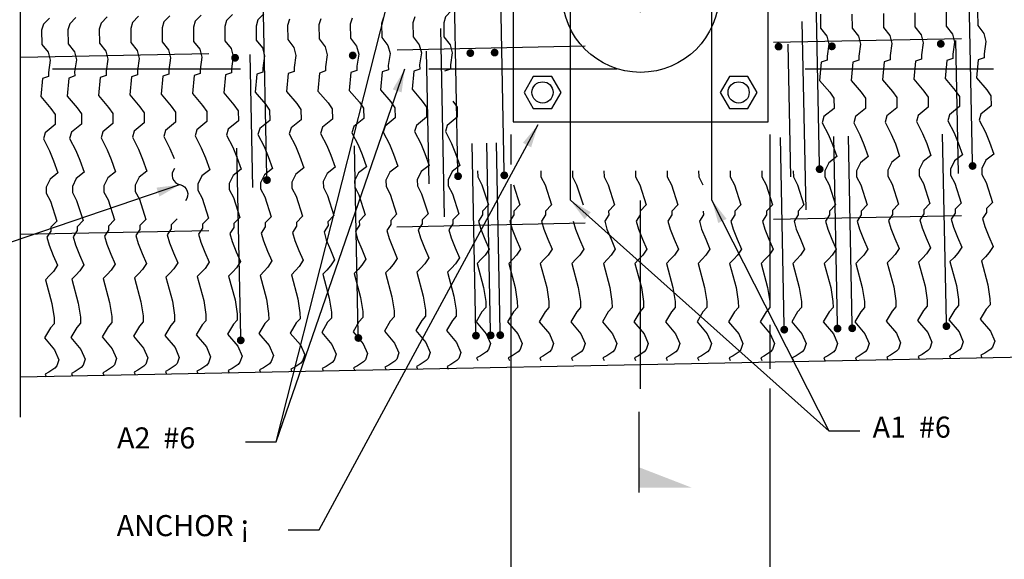
# Model space of a CAD drawing. Extents: x -0.02 to 2.72, y 0.07 to 2.12.
# Drawn here: x 0.24 to 0.77, y 1.05 to 1.33 of the extents above; entities that cross this region are included whole.
import ezdxf

# ---------------------------------------------------------------- set-up
doc = ezdxf.new("R2010")
doc.units = 0
for name, pattern in [('_CENTER_', [0.058333, 0.008333, -0.004167, 0.041667, -0.004167]), ('ASMALL', [0]), ('B', [0]), ('BARSM', [0.049217, 0.045933, -0.003283]), ('BREAK', [6.569721, 3.280842, -0.003773, -0.004265, 3.280842]), ('C', [0]), ('D', [0]), ('DASH', [0.016403, 0.009842, -0.003281, -0.003281]), ('DEFAULT', [0]), ('SDASH', [0.006567, 0.003283, -0.003283]), ('SDASHD', [0.006567, 0.003283, -0.003283]), ('SH_BT_REBAR', [0.049217, 0.045933, -0.003283]), ('TIES', [0.049217, 0.045933, -0.003283])]:
    doc.linetypes.add(name, pattern=pattern)
doc.layers.get('0').update_dxf_attribs({"linetype": 'CONTINUOUS'})
doc.layers.add('GRAPHICS', color=1, linetype='CONTINUOUS')
doc.styles.add('BR35', font='BridgeTech.ttf')

# ---------------------------------------------------------------- blocks, each defined once
blk = doc.blocks.new('ELEV')
at = {"color": 1, "linetype": '_CENTER_'}
blk.add_line((4.5985, 9.1052), (4.5985, 12.689), dxfattribs=at)
at = {"color": 1, "linetype": 'BREAK'}
blk.add_line((1.9634, 8.9846), (1.9634, 12.6531), dxfattribs=at)
at = {"color": 6, "linetype": 'SH_BT_REBAR'}
for p, q in [((4.3001, 9.9064), (4.3001, 11.6564)), ((4.9018, 9.9064), (4.9018, 11.6564)), ((2.0985, 10.4644), (7.0944, 10.4644))]:
    blk.add_line(p, q, dxfattribs=at)
at = {"color": 6, "linetype": 'SDASHD'}
blk.add_line((1.9637, 10.5139), (9.5988, 10.6666), dxfattribs=at)
at = {"color": 5, "linetype": 'DASH'}
blk.add_line((1.9634, 9.762), (9.5985, 9.9147), dxfattribs=at)
at = {"color": 6, "linetype": 'D'}
blk.add_line((9.5985, 9.3074), (1.9634, 9.1547), dxfattribs=at)
blk.add_lwpolyline([(4.0572, 11.3231), (4.0572, 10.2397), (5.1402, 10.2397), (5.1402, 11.3231)], close=True, dxfattribs=at)
at = {"color": 1, "linetype": 'SDASH'}
for points in [[(4.1425, 10.2965), (4.2212, 10.2965), (4.2606, 10.3647), (4.2212, 10.4329), (4.1425, 10.4329), (4.1031, 10.3647)], [(4.9758, 10.2965), (5.0546, 10.2965), (5.0939, 10.3647), (5.0546, 10.4329), (4.9758, 10.4329), (4.9364, 10.3647)]]:
    blk.add_lwpolyline(points, close=True, dxfattribs=at)
at = {"color": 6, "linetype": 'D'}
blk.add_circle((4.5985, 10.7833), 0.3333, dxfattribs=at)
at = {"color": 3, "linetype": 'B'}
for centre in [(4.1818, 10.3647), (5.0152, 10.3647)]:
    blk.add_circle(centre, 0.045, dxfattribs=at)
blk = doc.blocks.new('END$MARK$8$178')
blk.add_hatch(color=1).paths.add_polyline_path([(-4.01, -0.81), (-4.01, 0.81), (0, 0)], flags=0)
blk = doc.blocks.new('TEXT_CALLOUT$12')
at = {"color": 1}
blk.add_lwpolyline([(3.1006, 8.5068), (3.2318, 8.5068), (4.1629, 10.2279)], dxfattribs=at)
at = {"color": 1, "xscale": 0.02460629921259845, "yscale": 0.02460629921259845, "zscale": 0.02460629921259845, "rotation": 61.58681598097253}
blk.add_blockref('END$MARK$8$178', (4.1629, 10.2279), dxfattribs=at)
at = {"color": 3, "insert": (2.3713, 8.569), "char_height": 0.089567, "attachment_point": 1, "style": 'BR35'}
blk.add_mtext('\\fBridgeTech|b0|i1|c0|p66;ANCHOR ¡', dxfattribs=at)
blk = doc.blocks.new('TEXT_CALLOUT$13')
at = {"color": 1}
for points in [[(2.9189, 8.8795), (3.0502, 8.8795), (3.6101, 11.0914)], [(2.9189, 8.8795), (3.0502, 8.8795), (3.596, 10.4644)]]:
    blk.add_lwpolyline(points, dxfattribs=at)
at = {"color": 1, "xscale": 0.02460629921259845, "yscale": 0.02460629921259845, "zscale": 0.02460629921259845}
for p, rotation in [((3.6101, 11.0914), 75.79524024437328), ((3.596, 10.4644), 70.99794187638962)]:
    blk.add_blockref('END$MARK$8$178', p, dxfattribs=dict(at, rotation=rotation))
at = {"color": 3, "insert": (2.3458, 8.9416), "char_height": 0.089567, "attachment_point": 1, "style": 'BR35'}
blk.add_mtext('\\fBridgeTech|b0|i1|c0|p66; A2  #6', dxfattribs=at)
blk = doc.blocks.new('TEXT_CALLOUT$14')
at = {"color": 1}
for points in [[(5.5309, 8.9253), (5.3997, 8.9253), (4.3001, 9.9064)], [(5.5309, 8.9253), (5.3997, 8.9253), (4.9018, 9.9064)]]:
    blk.add_lwpolyline(points, dxfattribs=at)
at = {"color": 1, "xscale": 0.02460629921259843, "yscale": 0.02460629921259843, "zscale": 0.02460629921259843}
for p, rotation in [((4.3001, 9.9064), 138.2591478990084), ((4.9018, 9.9064), 116.9070505948847)]:
    blk.add_blockref('END$MARK$8$178', p, dxfattribs=dict(at, rotation=rotation))
at = {"color": 3, "insert": (5.5572, 8.9874), "char_height": 0.089567, "attachment_point": 1, "style": 'BR35'}
blk.add_mtext('\\fBridgeTech|b0|i1|c0|p66; A1  #6', dxfattribs=at)
blk = doc.blocks.new('END$MARK$8$179')
blk.add_hatch(color=1).paths.add_polyline_path([(-4.01, -0.81), (-4.01, 0.81), (0, 0)], flags=0)
at = {"color": 1, "linetype": 'B'}
blk.add_lwpolyline([(0, 2.93, 0.57735), (0, 0, -0.57735), (0, -2.93)], format="xyb", dxfattribs=at)
blk = doc.blocks.new('TEXT_CALLOUT$15')
at = {"color": 1}
blk.add_lwpolyline([(1.4636, 9.6176), (1.5948, 9.6176), (2.6406, 9.973)], dxfattribs=at)
at = {"color": 1, "xscale": 0.02460629921259845, "yscale": 0.02460629921259845, "zscale": 0.02460629921259845, "rotation": 18.76845831850874}
blk.add_blockref('END$MARK$8$179', (2.6406, 9.973), dxfattribs=at)
at = {"color": 3, "insert": (0.733, 9.8451), "char_height": 0.089567, "attachment_point": 1, "style": 'BR35'}
blk.add_mtext('\\fBridgeTech|b0|i1|c0|p66;FRACTURED\\PFIN FINISH', dxfattribs=at)
blk = doc.blocks.new('TAIL_RIGHT')
blk.add_hatch(color=1).paths.add_polyline_path([(4.5913, 8.6854), (4.5913, 8.7723), (4.8162, 8.6854)], flags=0)
at = {"color": 5, "linetype": 'C'}
blk.add_line((4.5913, 9.0074), (4.5913, 8.6646), dxfattribs=at)
blk = doc.blocks.new('END$MARK$8$177')
blk.add_hatch(color=1).paths.add_polyline_path([(4.01, 0.81), (4.01, -0.81), (0, 0)], flags=0)
blk = doc.blocks.new('DIMCHAIN$1')
at = {"color": 1, "linetype": 'DEFAULT'}
for p, q in [((4.0488, 10.0587), (4.0488, 10.1862)), ((5.1488, 9.4612), (5.1488, 10.1862)), ((4.0488, 8.1994), (4.0488, 9.9754)), ((5.1488, 8.1994), (5.1488, 9.1074))]:
    blk.add_line(p, q, dxfattribs=at)
at = {"color": 1}
blk.add_line((4.0488, 8.2794), (5.1488, 8.2794), dxfattribs=at)
at = {"color": 1, "xscale": 0.02460629921259845, "yscale": 0.02460629921259845, "zscale": 0.02460629921259845}
for name, p in [('END$MARK$8$177', (4.0488, 8.2794)), ('END$MARK$8$178', (5.1488, 8.2794))]:
    blk.add_blockref(name, p, dxfattribs=at)
blk = doc.blocks.new('END$MARK$8$164')
blk.add_hatch(color=1).paths.add_polyline_path([(-2.71, 0, 1), (0, 0, 1)], flags=0)
blk = doc.blocks.new('END$MARK$8$163')
blk.add_hatch(color=1).paths.add_polyline_path([(0, 0, 1), (2.71, 0, 1)], flags=0)
blk = doc.blocks.new('S1$0')
at = {"color": 3, "linetype": 'BARSM'}
blk.add_line((5.2089, 9.3735), (5.1855, 10.5427), dxfattribs=at)
at = {"color": 3, "xscale": 0.01230314960629923, "yscale": 0.01230314960629923, "zscale": 0.01230314960629923, "rotation": 91.14576356643748}
for name, p in [('END$MARK$8$163', (5.1855, 10.5427)), ('END$MARK$8$164', (5.2089, 9.3735))]:
    blk.add_blockref(name, p, dxfattribs=at)
blk = doc.blocks.new('S1$2')
at = {"color": 3, "linetype": 'BARSM'}
blk.add_line((3.3986, 9.3381), (3.3752, 10.5051), dxfattribs=at)
at = {"color": 3, "xscale": 0.01230314960629923, "yscale": 0.01230314960629923, "zscale": 0.01230314960629923, "rotation": 91.14576356643748}
for name, p in [('END$MARK$8$163', (3.3752, 10.5051)), ('END$MARK$8$164', (3.3986, 9.3381))]:
    blk.add_blockref(name, p, dxfattribs=at)
blk = doc.blocks.new('BARS')
at = {"color": 3, "linetype": 'SH_BT_REBAR'}
blk.add_line((3.9596, 12.1586), (3.9596, 9.2389), dxfattribs=at)
at = {"color": 3, "linetype": 'TIES'}
for p, q in [((3.8971, 12.0646), (3.8971, 9.8997)), ((4.0221, 9.9468), (4.0221, 11.6374)), ((4.1471, 9.2682), (4.1471, 10.7208))]:
    blk.add_line(p, q, dxfattribs=at)
at = {"color": 3, "linetype": 'BARSM'}
blk.add_line((4.0846, 9.2682), (4.0846, 10.4355), dxfattribs=at)
at = {"color": 3, "xscale": 0.01230314960629923, "yscale": 0.01230314960629923, "zscale": 0.01230314960629923}
for name, p, rotation in [('END$MARK$8$164', (3.8971, 12.0646), 270), ('END$MARK$8$163', (4.0846, 10.4355), 90.00000000000001), ('END$MARK$8$164', (4.0221, 9.9468), 90), ('END$MARK$8$164', (4.0846, 9.2682), 90.00000000000001), ('END$MARK$8$164', (4.1471, 9.2682), 90.00000000000001)]:
    blk.add_blockref(name, p, dxfattribs=dict(at, rotation=rotation))
blk = doc.blocks.new('BARS$0')
at = {"color": 3, "linetype": 'SH_BT_REBAR'}
blk.add_line((5.4968, 12.1579), (5.4968, 9.2381), dxfattribs=at)
at = {"color": 3, "linetype": 'TIES'}
for p, q in [((5.4343, 12.0638), (5.4343, 9.8989)), ((5.5593, 9.946), (5.5593, 11.6366)), ((5.6843, 9.2675), (5.6843, 10.7208))]:
    blk.add_line(p, q, dxfattribs=at)
at = {"color": 3, "linetype": 'BARSM'}
blk.add_line((5.6218, 9.2675), (5.6218, 10.4334), dxfattribs=at)
at = {"color": 3, "xscale": 0.01230314960629923, "yscale": 0.01230314960629923, "zscale": 0.01230314960629923}
for name, p, rotation in [('END$MARK$8$164', (5.4343, 12.0638), 270), ('END$MARK$8$163', (5.6218, 10.4334), 90.00000000000001), ('END$MARK$8$164', (5.5593, 9.946), 90), ('END$MARK$8$164', (5.6218, 9.2675), 90.00000000000001), ('END$MARK$8$164', (5.6843, 9.2675), 90)]:
    blk.add_blockref(name, p, dxfattribs=dict(at, rotation=rotation))
blk = doc.blocks.new('S1_S2_R1')
at = {"color": 3, "linetype": 'TIES'}
blk.add_line((4.0189, 10.0291), (3.9851, 11.7194), dxfattribs=at)
at = {"color": 3, "linetype": 'BARSM'}
blk.add_line((4.0018, 9.3501), (3.9784, 10.5172), dxfattribs=at)
at = {"color": 3, "xscale": 0.01230314960629923, "yscale": 0.01230314960629923, "zscale": 0.01230314960629923, "rotation": 91.14576356643748}
for name, p in [('END$MARK$8$163', (3.9784, 10.5172)), ('END$MARK$8$164', (4.0189, 10.0291)), ('END$MARK$8$164', (4.0018, 9.3501))]:
    blk.add_blockref(name, p, dxfattribs=at)
blk = doc.blocks.new('S1_S2_R1$0')
at = {"color": 3, "linetype": 'TIES'}
for p, q in [((5.9046, 12.1851), (5.9479, 10.0206)), ((6.0095, 10.0689), (5.9757, 11.7592))]:
    blk.add_line(p, q, dxfattribs=at)
at = {"color": 3, "linetype": 'BARSM'}
blk.add_line((5.8981, 9.3881), (5.8748, 10.5543), dxfattribs=at)
at = {"color": 3, "xscale": 0.01230314960629923, "yscale": 0.01230314960629923, "zscale": 0.01230314960629923}
for name, p, rotation in [('END$MARK$8$164', (5.9046, 12.1851), 271.1457635664374), ('END$MARK$8$163', (5.8748, 10.5543), 91.14576356643748), ('END$MARK$8$164', (6.0095, 10.0689), 91.14576356643748), ('END$MARK$8$164', (5.8981, 9.3881), 91.14576356643748)]:
    blk.add_blockref(name, p, dxfattribs=dict(at, rotation=rotation))
blk = doc.blocks.new('S1_S2_R1$1')
at = {"color": 3, "linetype": 'TIES'}
for p, q in [((2.9052, 12.1251), (2.9485, 9.9606)), ((3.0101, 10.0089), (2.9763, 11.6992))]:
    blk.add_line(p, q, dxfattribs=at)
at = {"color": 3, "linetype": 'BARSM'}
blk.add_line((2.8987, 9.3281), (2.8753, 10.4951), dxfattribs=at)
at = {"color": 3, "xscale": 0.01230314960629923, "yscale": 0.01230314960629923, "zscale": 0.01230314960629923}
for name, p, rotation in [('END$MARK$8$164', (2.9052, 12.1251), 271.1457635664374), ('END$MARK$8$163', (2.8753, 10.4951), 91.14576356643748), ('END$MARK$8$164', (3.0101, 10.0089), 91.14576356643748), ('END$MARK$8$164', (2.8987, 9.3281), 91.14576356643748)]:
    blk.add_blockref(name, p, dxfattribs=dict(at, rotation=rotation))
blk = doc.blocks.new('ELEV_FF')
at = {"color": 1, "linetype": 'ASMALL'}
blk.add_line((5.1488, 9.1907), (5.1488, 9.3779), dxfattribs=at)
for points in [[(5.363, 10.6974), (5.3639, 10.6376), (5.3902, 10.604), (5.399, 10.5701), (5.3915, 10.5186), (5.3918, 10.5012), (5.3662, 10.4925), (5.3591, 10.416), (5.4022, 10.3652), (5.42, 10.3398), (5.4207, 10.2966), (5.3781, 10.2619), (5.3702, 10.2361), (5.3967, 10.185), (5.4139, 10.143), (5.4322, 10.0918), (5.3985, 10.0656), (5.3817, 10.0313), (5.3821, 10.0056), (5.4, 9.9718), (5.4271, 9.8868), (5.4017, 9.8606), (5.402, 9.844), (5.385, 9.818), (5.3946, 9.7842), (5.4119, 9.7413), (5.43, 9.6992), (5.413, 9.6733), (5.3966, 9.6556), (5.3795, 9.6379), (5.4068, 9.5362), (5.416, 9.4766), (5.4164, 9.4509), (5.4001, 9.4332), (5.375, 9.3905), (5.4182, 9.3397), (5.4362, 9.2977), (5.4275, 9.2718), (5.4194, 9.2626), (5.3939, 9.2456), (5.3774, 9.237), (5.3821, 9.2258)], [(5.4971, 10.6974), (5.4981, 10.6376), (5.5243, 10.604), (5.5331, 10.5701), (5.5256, 10.5186), (5.5259, 10.5012), (5.5003, 10.4925), (5.4932, 10.416), (5.5363, 10.3652), (5.5542, 10.3398), (5.5548, 10.2966), (5.5122, 10.2619), (5.5043, 10.2361), (5.5308, 10.185), (5.5481, 10.143), (5.5663, 10.0918), (5.5327, 10.0656), (5.5158, 10.0313), (5.5162, 10.0056), (5.5342, 9.9718), (5.5612, 9.8868), (5.5359, 9.8606), (5.5362, 9.844), (5.5191, 9.818), (5.5288, 9.7842), (5.5461, 9.7413), (5.5641, 9.6992), (5.5471, 9.6733), (5.5308, 9.6556), (5.5136, 9.6379), (5.5409, 9.5362), (5.5502, 9.4766), (5.5506, 9.4509), (5.5343, 9.4332), (5.5092, 9.3905), (5.5523, 9.3397), (5.5704, 9.2977), (5.5617, 9.2718), (5.5535, 9.2626), (5.5281, 9.2456), (5.5116, 9.237), (5.5163, 9.2258)], [(5.6304, 10.7001), (5.6314, 10.6403), (5.6576, 10.6067), (5.6664, 10.5728), (5.6589, 10.5212), (5.6592, 10.5038), (5.6336, 10.4951), (5.6265, 10.4187), (5.6696, 10.3679), (5.6875, 10.3424), (5.6881, 10.2993), (5.6455, 10.2646), (5.6376, 10.2387), (5.6641, 10.1877), (5.6814, 10.1457), (5.6996, 10.0945), (5.666, 10.0682), (5.6491, 10.0339), (5.6495, 10.0082), (5.6675, 9.9745), (5.6945, 9.8894), (5.6692, 9.8633), (5.6695, 9.8467), (5.6524, 9.8207), (5.6621, 9.7868), (5.6794, 9.744), (5.6974, 9.7019), (5.6804, 9.6759), (5.6641, 9.6582), (5.6469, 9.6405), (5.6743, 9.5389), (5.6835, 9.4793), (5.6839, 9.4536), (5.6676, 9.4359), (5.6425, 9.3932), (5.6856, 9.3424), (5.7037, 9.3003), (5.695, 9.2745), (5.6868, 9.2652), (5.6614, 9.2482), (5.6449, 9.2397), (5.6496, 9.2284)], [(5.7637, 10.7027), (5.7647, 10.643), (5.7909, 10.6094), (5.7998, 10.5755), (5.7923, 10.5239), (5.7925, 10.5065), (5.7669, 10.4978), (5.7598, 10.4213), (5.8029, 10.3705), (5.8208, 10.3451), (5.8214, 10.302), (5.7788, 10.2673), (5.7709, 10.2414), (5.7975, 10.1904), (5.8147, 10.1483), (5.8329, 10.0971), (5.7993, 10.0709), (5.7824, 10.0366), (5.7828, 10.0109), (5.8008, 9.9771), (5.8278, 9.8921), (5.8025, 9.866), (5.8028, 9.8494), (5.7857, 9.8234), (5.7954, 9.7895), (5.8127, 9.7466), (5.8308, 9.7046), (5.8137, 9.6786), (5.7974, 9.6609), (5.7803, 9.6432), (5.8076, 9.5416), (5.8168, 9.4819), (5.8172, 9.4562), (5.8009, 9.4385), (5.7758, 9.3958), (5.8189, 9.3451), (5.837, 9.303), (5.8283, 9.2771), (5.8201, 9.2679), (5.7947, 9.2509), (5.7782, 9.2423), (5.7829, 9.2311)], [(5.897, 10.7054), (5.898, 10.6456), (5.9242, 10.612), (5.9331, 10.5781), (5.9256, 10.5266), (5.9258, 10.5092), (5.9002, 10.5005), (5.8931, 10.424), (5.9363, 10.3732), (5.9541, 10.3478), (5.9547, 10.3046), (5.9121, 10.2699), (5.9042, 10.2441), (5.9308, 10.193), (5.948, 10.151), (5.9662, 10.0998), (5.9326, 10.0736), (5.9157, 10.0393), (5.9161, 10.0136), (5.9341, 9.9798), (5.9611, 9.8948), (5.9358, 9.8686), (5.9361, 9.852), (5.9191, 9.826), (5.9287, 9.7922), (5.946, 9.7493), (5.9641, 9.7072), (5.947, 9.6813), (5.9307, 9.6636), (5.9136, 9.6459), (5.9409, 9.5442), (5.9501, 9.4846), (5.9505, 9.4589), (5.9342, 9.4412), (5.9091, 9.3985), (5.9522, 9.3477), (5.9703, 9.3057), (5.9616, 9.2798), (5.9534, 9.2706), (5.928, 9.2536), (5.9115, 9.245), (5.9162, 9.2337)], [(6.0304, 10.7081), (6.0313, 10.6483), (6.0575, 10.6147), (6.0664, 10.5808), (6.0589, 10.5292), (6.0591, 10.5118), (6.0335, 10.5031), (6.0264, 10.4267), (6.0696, 10.3759), (6.0874, 10.3504), (6.0881, 10.3073), (6.0454, 10.2726), (6.0375, 10.2467), (6.0641, 10.1957), (6.0813, 10.1537), (6.0995, 10.1025), (6.0659, 10.0762), (6.049, 10.0419), (6.0494, 10.0162), (6.0674, 9.9825), (6.0944, 9.8974), (6.0691, 9.8713), (6.0694, 9.8547), (6.0524, 9.8287), (6.062, 9.7948), (6.0793, 9.752), (6.0974, 9.7099), (6.0803, 9.6839), (6.064, 9.6662), (6.0469, 9.6485), (6.0742, 9.5469), (6.0834, 9.4873), (6.0838, 9.4616), (6.0675, 9.4439), (6.0424, 9.4012), (6.0855, 9.3504), (6.1036, 9.3083), (6.0949, 9.2825), (6.0867, 9.2732), (6.0613, 9.2562), (6.0448, 9.2477), (6.0495, 9.2364)], [(2.9975, 10.6987), (2.9722, 10.6726), (2.9643, 10.6467), (2.9652, 10.587), (2.9915, 10.5534), (3.0003, 10.5195), (2.9928, 10.4679), (2.9931, 10.4505), (2.9675, 10.4418), (2.9604, 10.3653), (3.0035, 10.3146), (3.0213, 10.2891), (3.022, 10.246), (2.9794, 10.2113), (2.9715, 10.1854), (2.998, 10.1344), (3.0153, 10.0923), (3.0335, 10.0412), (2.9999, 10.0149), (2.983, 9.9806), (2.9834, 9.9549), (3.0013, 9.9212), (3.0284, 9.8361), (3.0031, 9.81), (3.0033, 9.7934), (2.9863, 9.7674), (2.996, 9.7335), (3.0132, 9.6906), (3.0313, 9.6486), (3.0143, 9.6226), (2.998, 9.6049), (2.9808, 9.5872), (3.0081, 9.4856), (3.0173, 9.426), (3.0177, 9.4002), (3.0014, 9.3826), (2.9764, 9.3398), (3.0195, 9.2891), (3.0376, 9.247), (3.0288, 9.2212), (3.0207, 9.2119), (2.9952, 9.1949), (2.9788, 9.1864), (2.9834, 9.1751)], [(3.3721, 10.6806), (3.3642, 10.6547), (3.3651, 10.595), (3.3914, 10.5614), (3.4002, 10.5275), (3.3927, 10.4759), (3.393, 10.4585), (3.3674, 10.4498), (3.3603, 10.3733), (3.4034, 10.3226), (3.4212, 10.2971), (3.4219, 10.254), (3.3793, 10.2193), (3.3714, 10.1934), (3.3979, 10.1424), (3.4152, 10.1003), (3.4334, 10.0492), (3.3998, 10.0229), (3.3829, 9.9886), (3.3833, 9.9629), (3.4013, 9.9292), (3.4283, 9.8441), (3.403, 9.818), (3.4032, 9.8014), (3.3862, 9.7754), (3.3959, 9.7415), (3.4131, 9.6986), (3.4312, 9.6566), (3.4142, 9.6306), (3.3979, 9.6129), (3.3807, 9.5952), (3.408, 9.4936), (3.4173, 9.434), (3.4177, 9.4082), (3.4013, 9.3906), (3.3763, 9.3478), (3.4194, 9.2971), (3.4375, 9.255), (3.4288, 9.2292), (3.4206, 9.2199), (3.3951, 9.2029), (3.3787, 9.1943), (3.3834, 9.1831)], [(3.5054, 10.6832), (3.4975, 10.6574), (3.4985, 10.5977), (3.5247, 10.564), (3.5335, 10.5302), (3.526, 10.4786), (3.5263, 10.4612), (3.5007, 10.4525), (3.4936, 10.376), (3.5367, 10.3252), (3.5546, 10.2998), (3.5552, 10.2566), (3.5126, 10.2219), (3.5047, 10.1961), (3.5312, 10.145), (3.5485, 10.103), (3.5667, 10.0518), (3.5331, 10.0256), (3.5162, 9.9913), (3.5166, 9.9656), (3.5346, 9.9318), (3.5616, 9.8468), (3.5363, 9.8206), (3.5365, 9.804), (3.5195, 9.7781), (3.5292, 9.7442), (3.5464, 9.7013), (3.5645, 9.6593), (3.5475, 9.6333), (3.5312, 9.6156), (3.514, 9.5979), (3.5413, 9.4962), (3.5506, 9.4366), (3.551, 9.4109), (3.5347, 9.3932), (3.5096, 9.3505), (3.5527, 9.2997), (3.5708, 9.2577), (3.5621, 9.2318), (3.5539, 9.2226), (3.5284, 9.2056), (3.512, 9.197), (3.5167, 9.1858)], [(3.6387, 10.6859), (3.6308, 10.6601), (3.6318, 10.6003), (3.658, 10.5667), (3.6668, 10.5328), (3.6593, 10.4812), (3.6596, 10.4638), (3.634, 10.4551), (3.6269, 10.3787), (3.67, 10.3279), (3.6879, 10.3024), (3.6885, 10.2593), (3.6459, 10.2246), (3.638, 10.1988), (3.6645, 10.1477), (3.6818, 10.1057), (3.7, 10.0545), (3.6664, 10.0282), (3.6495, 9.994), (3.6499, 9.9682), (3.6679, 9.9345), (3.6949, 9.8494), (3.6696, 9.8233), (3.6699, 9.8067), (3.6528, 9.7807), (3.6625, 9.7468), (3.6798, 9.704), (3.6978, 9.6619), (3.6808, 9.6359), (3.6645, 9.6182), (3.6473, 9.6006), (3.6747, 9.4989), (3.6839, 9.4393), (3.6843, 9.4136), (3.668, 9.3959), (3.6429, 9.3532), (3.686, 9.3024), (3.7041, 9.2603), (3.6954, 9.2345), (3.6872, 9.2252), (3.6618, 9.2082), (3.6453, 9.1997), (3.65, 9.1884)], [(2.0859, 10.6805), (2.0606, 10.6543), (2.0527, 10.6285), (2.0536, 10.5688), (2.0799, 10.5351), (2.0887, 10.5013), (2.0812, 10.4497), (2.0815, 10.4323), (2.0559, 10.4236), (2.0488, 10.3471), (2.0919, 10.2963), (2.1097, 10.2709), (2.1104, 10.2277), (2.0678, 10.193), (2.0599, 10.1672), (2.0864, 10.1162), (2.1037, 10.0741), (2.1219, 10.0229), (2.0883, 9.9967), (2.0714, 9.9624), (2.0718, 9.9367), (2.0897, 9.9029), (2.1168, 9.8179), (2.0915, 9.7917), (2.0917, 9.7752), (2.0747, 9.7492), (2.0844, 9.7153), (2.1016, 9.6724), (2.1197, 9.6304), (2.1027, 9.6044), (2.0864, 9.5867), (2.0692, 9.569), (2.0965, 9.4673), (2.1058, 9.4077), (2.1062, 9.382), (2.0898, 9.3643), (2.0648, 9.3216), (2.1079, 9.2708), (2.126, 9.2288), (2.1172, 9.2029), (2.1091, 9.1937), (2.0836, 9.1767), (2.0672, 9.1681), (2.0719, 9.1569)], [(2.1977, 10.6827), (2.1724, 10.6566), (2.1645, 10.6307), (2.1654, 10.571), (2.1916, 10.5374), (2.2005, 10.5035), (2.193, 10.4519), (2.1932, 10.4345), (2.1676, 10.4258), (2.1605, 10.3493), (2.2037, 10.2986), (2.2215, 10.2731), (2.2222, 10.23), (2.1795, 10.1953), (2.1716, 10.1694), (2.1982, 10.1184), (2.2154, 10.0763), (2.2336, 10.0252), (2.2, 9.9989), (2.1831, 9.9646), (2.1835, 9.9389), (2.2015, 9.9052), (2.2285, 9.8201), (2.2032, 9.794), (2.2035, 9.7774), (2.1865, 9.7514), (2.1961, 9.7175), (2.2134, 9.6746), (2.2315, 9.6326), (2.2144, 9.6066), (2.1981, 9.5889), (2.181, 9.5712), (2.2083, 9.4696), (2.2175, 9.41), (2.2179, 9.3842), (2.2016, 9.3666), (2.1765, 9.3238), (2.2196, 9.2731), (2.2377, 9.231), (2.229, 9.2052), (2.2208, 9.1959), (2.1954, 9.1789), (2.1789, 9.1704), (2.1836, 9.1591)], [(2.331, 10.6854), (2.3057, 10.6592), (2.2978, 10.6334), (2.2987, 10.5737), (2.3249, 10.54), (2.3338, 10.5062), (2.3263, 10.4546), (2.3265, 10.4372), (2.301, 10.4285), (2.2938, 10.352), (2.337, 10.3012), (2.3548, 10.2758), (2.3555, 10.2326), (2.3128, 10.1979), (2.305, 10.1721), (2.3315, 10.1211), (2.3487, 10.079), (2.367, 10.0278), (2.3333, 10.0016), (2.3164, 9.9673), (2.3168, 9.9416), (2.3348, 9.9078), (2.3618, 9.8228), (2.3365, 9.7966), (2.3368, 9.7801), (2.3198, 9.7541), (2.3294, 9.7202), (2.3467, 9.6773), (2.3648, 9.6353), (2.3477, 9.6093), (2.3314, 9.5916), (2.3143, 9.5739), (2.3416, 9.4722), (2.3508, 9.4126), (2.3512, 9.3869), (2.3349, 9.3692), (2.3098, 9.3265), (2.3529, 9.2757), (2.371, 9.2337), (2.3623, 9.2078), (2.3541, 9.1986), (2.3287, 9.1816), (2.3122, 9.173), (2.3169, 9.1618)], [(2.4643, 10.688), (2.439, 10.6619), (2.4311, 10.6361), (2.432, 10.5763), (2.4582, 10.5427), (2.4671, 10.5088), (2.4596, 10.4573), (2.4599, 10.4398), (2.4343, 10.4311), (2.4272, 10.3547), (2.4703, 10.3039), (2.4881, 10.2784), (2.4888, 10.2353), (2.4462, 10.2006), (2.4383, 10.1748), (2.4648, 10.1237), (2.482, 10.0817), (2.5003, 10.0305), (2.4666, 10.0042), (2.4497, 9.97), (2.4501, 9.9442), (2.4681, 9.9105), (2.4952, 9.8254), (2.4698, 9.7993), (2.4701, 9.7827), (2.4531, 9.7567), (2.4627, 9.7229), (2.48, 9.68), (2.4981, 9.6379), (2.4811, 9.6119), (2.4647, 9.5943), (2.4476, 9.5766), (2.4749, 9.4749), (2.4841, 9.4153), (2.4845, 9.3896), (2.4682, 9.3719), (2.4431, 9.3292), (2.4863, 9.2784), (2.5043, 9.2364), (2.4956, 9.2105), (2.4875, 9.2012), (2.462, 9.1842), (2.4455, 9.1757), (2.4502, 9.1644)], [(2.5976, 10.6907), (2.5723, 10.6646), (2.5644, 10.6387), (2.5653, 10.579), (2.5916, 10.5454), (2.6004, 10.5115), (2.5929, 10.4599), (2.5932, 10.4425), (2.5676, 10.4338), (2.5605, 10.3573), (2.6036, 10.3066), (2.6214, 10.2811), (2.6221, 10.238), (2.5795, 10.2033), (2.5716, 10.1774), (2.5981, 10.1264), (2.6153, 10.0843)], [(2.7309, 10.6934), (2.7056, 10.6672), (2.6977, 10.6414), (2.6986, 10.5817), (2.7249, 10.548), (2.7337, 10.5142), (2.7262, 10.4626), (2.7265, 10.4452), (2.7009, 10.4365), (2.6938, 10.36), (2.7369, 10.3092), (2.7547, 10.2838), (2.7554, 10.2406), (2.7128, 10.2059), (2.7049, 10.1801), (2.7314, 10.1291), (2.7486, 10.087), (2.7669, 10.0358), (2.7333, 10.0096), (2.7164, 9.9753), (2.7168, 9.9496), (2.7347, 9.9158), (2.7618, 9.8308), (2.7364, 9.8046), (2.7367, 9.7881), (2.7197, 9.7621), (2.7293, 9.7282), (2.7466, 9.6853), (2.7647, 9.6433), (2.7477, 9.6173), (2.7313, 9.5996), (2.7142, 9.5819), (2.7415, 9.4802), (2.7507, 9.4206), (2.7511, 9.3949), (2.7348, 9.3772), (2.7097, 9.3345), (2.7529, 9.2837), (2.7709, 9.2417), (2.7622, 9.2158), (2.7541, 9.2066), (2.7286, 9.1896), (2.7121, 9.181), (2.7168, 9.1698)], [(2.8642, 10.696), (2.8389, 10.6699), (2.831, 10.6441), (2.8319, 10.5843), (2.8582, 10.5507), (2.867, 10.5168), (2.8595, 10.4653), (2.8598, 10.4478), (2.8342, 10.4391), (2.8271, 10.3627), (2.8702, 10.3119), (2.888, 10.2864), (2.8887, 10.2433), (2.8461, 10.2086), (2.8382, 10.1828), (2.8647, 10.1317), (2.882, 10.0897), (2.9002, 10.0385), (2.8666, 10.0122), (2.8497, 9.978), (2.8501, 9.9522), (2.868, 9.9185), (2.8951, 9.8334), (2.8698, 9.8073), (2.87, 9.7907), (2.853, 9.7647), (2.8626, 9.7308), (2.8799, 9.688), (2.898, 9.6459), (2.881, 9.6199), (2.8647, 9.6022), (2.8475, 9.5846), (2.8748, 9.4829), (2.884, 9.4233), (2.8844, 9.3976), (2.8681, 9.3799), (2.8431, 9.3372), (2.8862, 9.2864), (2.9043, 9.2444), (2.8955, 9.2185), (2.8874, 9.2092), (2.8619, 9.1922), (2.8454, 9.1837), (2.8501, 9.1724)], [(3.1055, 10.6752), (3.0976, 10.6494), (3.0985, 10.5897), (3.1248, 10.556), (3.1336, 10.5222), (3.1261, 10.4706), (3.1264, 10.4532), (3.1008, 10.4445), (3.0937, 10.368), (3.1368, 10.3172), (3.1546, 10.2918), (3.1553, 10.2486), (3.1127, 10.2139), (3.1048, 10.1881), (3.1313, 10.1371), (3.1486, 10.095), (3.1668, 10.0438), (3.1332, 10.0176), (3.1163, 9.9833), (3.1167, 9.9576), (3.1346, 9.9238), (3.1617, 9.8388), (3.1364, 9.8126), (3.1366, 9.796), (3.1196, 9.7701), (3.1293, 9.7362), (3.1465, 9.6933), (3.1646, 9.6513), (3.1476, 9.6253), (3.1313, 9.6076), (3.1141, 9.5899), (3.1414, 9.4882), (3.1507, 9.4286), (3.1511, 9.4029), (3.1347, 9.3852), (3.1097, 9.3425), (3.1528, 9.2917), (3.1709, 9.2497), (3.1621, 9.2238), (3.154, 9.2146), (3.1285, 9.1976), (3.1121, 9.189), (3.1167, 9.1778)], [(3.2388, 10.6779), (3.2309, 10.6521), (3.2318, 10.5923), (3.2581, 10.5587), (3.2669, 10.5248), (3.2594, 10.4733), (3.2597, 10.4558), (3.2341, 10.4471), (3.227, 10.3707), (3.2701, 10.3199), (3.2879, 10.2944), (3.2886, 10.2513), (3.246, 10.2166), (3.2381, 10.1908), (3.2646, 10.1397), (3.2819, 10.0977), (3.3001, 10.0465), (3.2665, 10.0202), (3.2496, 9.986), (3.25, 9.9602), (3.2679, 9.9265), (3.295, 9.8414), (3.2697, 9.8153), (3.2699, 9.7987), (3.2529, 9.7727), (3.2626, 9.7388), (3.2798, 9.696), (3.2979, 9.6539), (3.2809, 9.6279), (3.2646, 9.6102), (3.2474, 9.5926), (3.2747, 9.4909), (3.284, 9.4313), (3.2844, 9.4056), (3.268, 9.3879), (3.243, 9.3452), (3.2861, 9.2944), (3.3042, 9.2524), (3.2955, 9.2265), (3.2873, 9.2172), (3.2618, 9.2002), (3.2454, 9.1917), (3.2501, 9.1804)], [(3.7754, 10.8827), (3.7853, 10.7799), (3.7947, 10.712), (3.7694, 10.6859), (3.7615, 10.6601), (3.7624, 10.6003), (3.7887, 10.5667), (3.7975, 10.5328), (3.79, 10.4812), (3.7903, 10.4638), (3.7647, 10.4551)], [(3.8007, 10.3279), (3.8185, 10.3024), (3.8192, 10.2593), (3.7766, 10.2246), (3.7687, 10.1988), (3.7952, 10.1477), (3.8124, 10.1057), (3.8307, 10.0545), (3.797, 10.0282), (3.7802, 9.994), (3.7806, 9.9682), (3.7985, 9.9345), (3.8256, 9.8494), (3.8002, 9.8233), (3.8005, 9.8067), (3.7835, 9.7807), (3.7931, 9.7468), (3.8104, 9.704), (3.8285, 9.6619), (3.8115, 9.6359), (3.7951, 9.6182), (3.778, 9.6006), (3.8053, 9.4989), (3.8145, 9.4393), (3.8149, 9.4136), (3.7986, 9.3959), (3.7735, 9.3532), (3.8167, 9.3024), (3.8347, 9.2603), (3.826, 9.2345), (3.8179, 9.2252), (3.7924, 9.2082), (3.7759, 9.1997), (3.7806, 9.1884)], [(3.9059, 10.0313), (3.9063, 10.0056), (3.9243, 9.9718), (3.9514, 9.8868), (3.926, 9.8606), (3.9263, 9.844), (3.9093, 9.818), (3.9189, 9.7842), (3.9362, 9.7413), (3.9543, 9.6992), (3.9373, 9.6733), (3.9209, 9.6556), (3.9038, 9.6379), (3.9311, 9.5362), (3.9403, 9.4766), (3.9407, 9.4509), (3.9244, 9.4332), (3.8993, 9.3905), (3.9424, 9.3397), (3.9605, 9.2977), (3.9518, 9.2718), (3.9437, 9.2626), (3.9182, 9.2456), (3.9017, 9.237), (3.9064, 9.2258)], [(4.1743, 10.0313), (4.1747, 10.0056), (4.1926, 9.9718), (4.2197, 9.8868), (4.1943, 9.8606), (4.1946, 9.844), (4.1776, 9.818), (4.1872, 9.7842), (4.2045, 9.7413), (4.2226, 9.6992), (4.2056, 9.6733), (4.1892, 9.6556), (4.1721, 9.6379), (4.1994, 9.5362), (4.2086, 9.4766), (4.209, 9.4509), (4.1927, 9.4332), (4.1676, 9.3905), (4.2108, 9.3397), (4.2288, 9.2977), (4.2201, 9.2718), (4.212, 9.2626), (4.1865, 9.2456), (4.17, 9.237), (4.1747, 9.2258)], [(4.3084, 10.0313), (4.3088, 10.0056), (4.3268, 9.9718), (4.3538, 9.8868)], [(4.4426, 10.0313), (4.443, 10.0056), (4.4609, 9.9718), (4.488, 9.8868), (4.4627, 9.8606), (4.4629, 9.844), (4.4459, 9.818), (4.4555, 9.7842), (4.4728, 9.7413), (4.4909, 9.6992), (4.4739, 9.6733), (4.4576, 9.6556), (4.4404, 9.6379), (4.4677, 9.5362), (4.4769, 9.4766), (4.4773, 9.4509), (4.461, 9.4332), (4.436, 9.3905), (4.4791, 9.3397), (4.4972, 9.2977), (4.4884, 9.2718), (4.4803, 9.2626), (4.4548, 9.2456), (4.4383, 9.237), (4.443, 9.2258)], [(4.5767, 10.0313), (4.5771, 10.0056), (4.5951, 9.9718), (4.6221, 9.8868), (4.5968, 9.8606), (4.5971, 9.844), (4.58, 9.818), (4.5897, 9.7842), (4.607, 9.7413), (4.6251, 9.6992), (4.608, 9.6733), (4.5917, 9.6556), (4.5746, 9.6379), (4.6019, 9.5362), (4.6111, 9.4766), (4.6115, 9.4509), (4.5952, 9.4332), (4.5701, 9.3905), (4.6132, 9.3397), (4.6313, 9.2977), (4.6226, 9.2718), (4.6144, 9.2626), (4.589, 9.2456), (4.5725, 9.237), (4.5772, 9.2258)], [(4.7109, 10.0313), (4.7113, 10.0056), (4.7292, 9.9718), (4.7563, 9.8868), (4.731, 9.8606), (4.7312, 9.844), (4.7142, 9.818), (4.7239, 9.7842), (4.7411, 9.7413), (4.7592, 9.6992), (4.7422, 9.6733), (4.7259, 9.6556), (4.7087, 9.6379), (4.736, 9.5362), (4.7452, 9.4766), (4.7456, 9.4509), (4.7293, 9.4332), (4.7043, 9.3905), (4.7474, 9.3397), (4.7655, 9.2977), (4.7567, 9.2718), (4.7486, 9.2626), (4.7231, 9.2456), (4.7067, 9.237), (4.7113, 9.2258)], [(4.845, 10.0313), (4.8454, 10.0056), (4.8634, 9.9718)], [(4.9792, 10.0313), (4.9796, 10.0056), (4.9975, 9.9718), (5.0246, 9.8868), (4.9993, 9.8606), (4.9995, 9.844), (4.9825, 9.818), (4.9922, 9.7842), (5.0094, 9.7413), (5.0275, 9.6992), (5.0105, 9.6733), (4.9942, 9.6556), (4.977, 9.6379), (5.0043, 9.5362), (5.0136, 9.4766), (5.014, 9.4509), (4.9976, 9.4332), (4.9726, 9.3905), (5.0157, 9.3397), (5.0338, 9.2977), (5.025, 9.2718), (5.0169, 9.2626), (4.9914, 9.2456), (4.975, 9.237), (4.9797, 9.2258)], [(5.1133, 10.0313), (5.1137, 10.0056), (5.1317, 9.9718), (5.1587, 9.8868), (5.1334, 9.8606), (5.1337, 9.844), (5.1167, 9.818), (5.1263, 9.7842), (5.1436, 9.7413), (5.1617, 9.6992), (5.1446, 9.6733), (5.1283, 9.6556), (5.1112, 9.6379), (5.1385, 9.5362), (5.1477, 9.4766), (5.1481, 9.4509), (5.1318, 9.4332), (5.1067, 9.3905), (5.1498, 9.3397), (5.1679, 9.2977), (5.1592, 9.2718), (5.151, 9.2626), (5.1256, 9.2456), (5.1091, 9.237), (5.1138, 9.2258)], [(5.2475, 10.0313), (5.2479, 10.0056), (5.2659, 9.9718), (5.2929, 9.8868), (5.2676, 9.8606), (5.2678, 9.844), (5.2508, 9.818), (5.2605, 9.7842), (5.2777, 9.7413), (5.2958, 9.6992), (5.2788, 9.6733), (5.2625, 9.6556), (5.2453, 9.6379), (5.2726, 9.5362), (5.2819, 9.4766), (5.2823, 9.4509), (5.2659, 9.4332), (5.2409, 9.3905), (5.284, 9.3397), (5.3021, 9.2977), (5.2934, 9.2718), (5.2852, 9.2626), (5.2597, 9.2456), (5.2433, 9.237), (5.248, 9.2258)], [(4.0585, 9.9718), (4.0855, 9.8868), (4.0602, 9.8606), (4.0604, 9.844), (4.0434, 9.818), (4.0531, 9.7842), (4.0703, 9.7413), (4.0884, 9.6992), (4.0714, 9.6733), (4.0551, 9.6556), (4.0379, 9.6379), (4.0652, 9.5362), (4.0745, 9.4766), (4.0749, 9.4509), (4.0585, 9.4332), (4.0335, 9.3905), (4.0766, 9.3397), (4.0947, 9.2977), (4.086, 9.2718), (4.0778, 9.2626), (4.0523, 9.2456), (4.0359, 9.237), (4.0406, 9.2258)], [(4.8651, 9.8606), (4.8654, 9.844), (4.8484, 9.818), (4.858, 9.7842), (4.8753, 9.7413), (4.8934, 9.6992), (4.8763, 9.6733), (4.86, 9.6556), (4.8429, 9.6379), (4.8702, 9.5362), (4.8794, 9.4766), (4.8798, 9.4509), (4.8635, 9.4332), (4.8384, 9.3905), (4.8815, 9.3397), (4.8996, 9.2977), (4.8909, 9.2718), (4.8827, 9.2626), (4.8573, 9.2456), (4.8408, 9.237), (4.8455, 9.2258)], [(2.6285, 9.8281), (2.6031, 9.802), (2.6034, 9.7854), (2.5864, 9.7594), (2.596, 9.7255), (2.6133, 9.6826), (2.6314, 9.6406), (2.6144, 9.6146), (2.598, 9.5969), (2.5809, 9.5792), (2.6082, 9.4776), (2.6174, 9.418), (2.6178, 9.3922), (2.6015, 9.3746), (2.5764, 9.3318), (2.6196, 9.2811), (2.6376, 9.239), (2.6289, 9.2132), (2.6208, 9.2039), (2.5953, 9.1869), (2.5788, 9.1784), (2.5835, 9.1671)], [(4.3117, 9.818), (4.3214, 9.7842), (4.3387, 9.7413), (4.3567, 9.6992), (4.3397, 9.6733), (4.3234, 9.6556), (4.3062, 9.6379), (4.3336, 9.5362), (4.3428, 9.4766), (4.3432, 9.4509), (4.3269, 9.4332), (4.3018, 9.3905), (4.3449, 9.3397), (4.363, 9.2977), (4.3543, 9.2718), (4.3461, 9.2626), (4.3207, 9.2456), (4.3042, 9.237), (4.3089, 9.2258)]]:
    blk.add_lwpolyline(points, dxfattribs=at)

msp = doc.modelspace()

# ---------------------------------------------------------------- block references
at = {"layer": 'GRAPHICS'}
for name, xscale, yscale, zscale in [('ELEV', 0.125, 0.125, 0.125), ('ELEV_FF', 0.125, 0.125, 0.125), ('S1_S2_R1$0', 0.125, 0.125, 0.125), ('S1_S2_R1$1', 0.125, 0.125, 0.125), ('S1_S2_R1', 0.125, 0.125, 0.125), ('TEXT_CALLOUT$13', 0.125, 0.125, 0.125), ('S1$0', 0.125, 0.125, 0.125), ('S1$2', 0.125, 0.125, 0.125), ('TEXT_CALLOUT$12', 0.125, 0.125, 0.125), ('DIMCHAIN$1', 0.125, 0.125, 0.125), ('TEXT_CALLOUT$15', 0.125, 0.125, 0.125), ('TEXT_CALLOUT$14', 0.1250000000000001, 0.1250000000000001, 0.1250000000000001), ('TAIL_RIGHT', 0.125, 0.125, 0.125)]:
    msp.add_blockref(name, (0, 0), dxfattribs=dict(at, xscale=xscale, yscale=yscale, zscale=zscale))
at = {"layer": 'GRAPHICS', "xscale": 0.125, "yscale": 0.125, "zscale": 0.125}
for name, rotation in [('BARS$0', 1.145763566437464), ('BARS', 1.145763566437463)]:
    msp.add_blockref(name, (0, 0), dxfattribs=dict(at, rotation=rotation))

doc.saveas('drawing.dxf')
